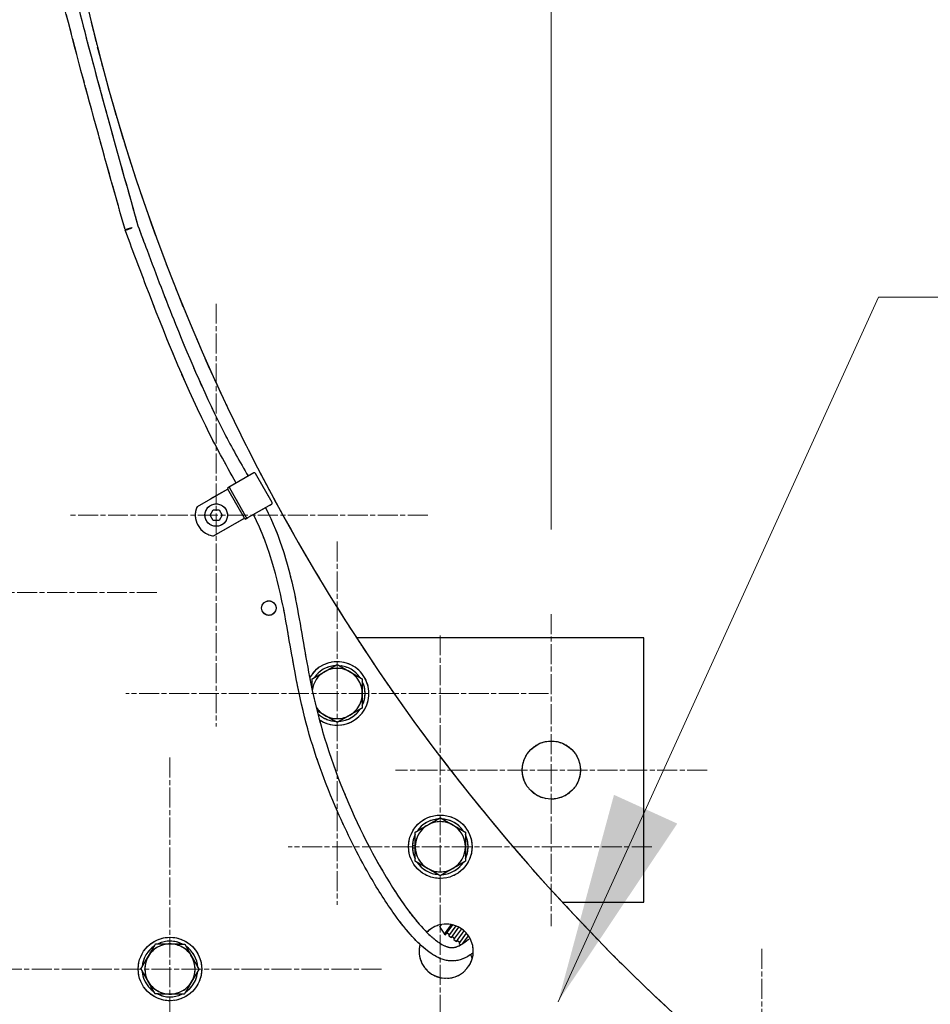
# Model space of a CAD drawing. Units: millimetres. Extents: x 497 to 6688, y 62 to 8717.
# Drawn here: x 2244 to 2588, y 3651 to 4023 of the extents above; entities that cross this region are included whole.
import ezdxf

# ---------------------------------------------------------------- set-up
doc = ezdxf.new("R2010")
doc.units = ezdxf.units.MM
doc.header["$LTSCALE"] = 32
doc.linetypes.add('CHAIN', pattern=[0.3543, 0.2362, -0.0295, 0.0591, -0.0295])
doc.linetypes.add('LONG_DASH_DOTTED', pattern=[0.3001, 0.2362, -0.0295, 0.0049, -0.0295])
for name, color, linetype, lineweight in [('Center Mark(Hillmar_metric)', 7, 'LONG_DASH_DOTTED', 18), ('Dimensions(Hillmar_metric)', 7, 'Continuous', 13), ('Overlay [based on Phantom Lines(Hillmar_metric)]', 7, 'LONG_DASH_DOTTED', 25), ('Symbols(Hillmar_metric)', 7, 'Continuous', 18), ('Visible Edges(Hillmar_metric)', 7, 'Continuous', 25)]:
    doc.layers.add(name, color=color, linetype=linetype, lineweight=lineweight)
doc.styles.add('Hillmar_metric_Dimensions', font='arial.ttf')
doc.dimstyles.new('DEFAULT-ISO-Method 1b-Hillmar_metric', dxfattribs={"dimscale": 32, "dimtxt": 2, "dimasz": 2.5, "dimexe": 1, "dimexo": 1, "dimgap": 0.25, "dimtad": 1, "dimtih": 1, "dimtoh": 1, "dimrnd": 1e-08, "dimdsep": 46, "dimtxsty": 'Hillmar_metric_Dimensions', "dimcen": 0.09, "dimdle": 8, "dimclrd": 7, "dimclre": 7, "dimclrt": 7, "dimazin": 2, "dimtfac": 0.75, "dimtmove": 0, "dimatfit": 3, "dimfxl": 1, "dimtolj": 1, "dimlwd": 9, "dimlwe": 9, "dimarcsym": 0})
doc.dimstyles.new('DEFAULT-ISO-Method 1b-Hillmar_metric$7', dxfattribs={"dimscale": 32, "dimtxt": 2, "dimasz": 2.5, "dimexe": 1, "dimexo": 1, "dimgap": 0.25, "dimtad": 1, "dimtih": 1, "dimtoh": 1, "dimrnd": 1e-08, "dimdsep": 46, "dimtxsty": 'Hillmar_metric_Dimensions', "dimcen": 0.09, "dimdle": 8, "dimclrd": 7, "dimclre": 7, "dimclrt": 7, "dimazin": 2, "dimtfac": 0.75, "dimtmove": 0, "dimatfit": 3, "dimfxl": 1, "dimtolj": 1, "dimlwd": 15, "dimlwe": 9, "dimarcsym": 0})

# ---------------------------------------------------------------- blocks, each defined once
blk = doc.blocks.new('*D30')
at = {"layer": 'Defpoints', "color": 0, "linetype": 'Continuous', "transparency": 16777216}
for p in [(2444.91, 4748.37), (1544.91, 3798.49), (2444.91, 3798.49)]:
    blk.add_point(p, dxfattribs=at)
at = {"layer": 'Dimensions(Hillmar_metric)', "color": 7, "linetype": 'Continuous', "lineweight": 9, "transparency": 16777216}
for p, q in [((1544.91, 3830.49), (1544.91, 4780.37)), ((2444.91, 3830.49), (2444.91, 4780.37)), ((1624.91, 4748.37), (2364.91, 4748.37))]:
    blk.add_line(p, q, dxfattribs=at)
at = {"layer": 'Dimensions(Hillmar_metric)', "color": 7, "linetype": 'Continuous', "transparency": 16777216}
for points in [[(1624.91, 4761.71), (1624.91, 4735.04), (1544.91, 4748.37)], [(2364.91, 4761.71), (2364.91, 4735.04), (2444.91, 4748.37)]]:
    blk.add_solid(points, dxfattribs=at)
at = {"layer": 'Dimensions(Hillmar_metric)', "color": 7, "linetype": 'Continuous', "lineweight": 13, "transparency": 16777216, "insert": (1994.91, 4789.6), "char_height": 64, "attachment_point": 5, "style": 'Hillmar_metric_Dimensions'}
blk.add_mtext('\\A1;\\fArial|b0|i0;\\H64.2112;900 MOUNT', dxfattribs=at)

msp = doc.modelspace()

# ---------------------------------------------------------------- linework, layer by layer
at = {"layer": 'Center Mark(Hillmar_metric)', "linetype": 'CHAIN'}
for p, q in [((2318.147, 3915.994), (2318.147, 3755.994)), ((2398.147, 3835.994), (2262.222, 3835.994)), ((2363.911, 3825.994), (2363.911, 3688.494)), ((2295.733, 3806.74), (2135.733, 3806.74)), ((2444.911, 3798.494), (2444.911, 3680.494)), ((2402.911, 3790.494), (2402.911, 3630.494)), ((2443.911, 3768.494), (2283.911, 3768.494)), ((2300.647, 3744.229), (2300.647, 3584.229)), ((2503.911, 3739.494), (2385.911, 3739.494)), ((2482.911, 3710.494), (2345.411, 3710.494)), ((2524.497, 3671.805), (2524.497, 3539.305)), ((2380.647, 3664.229), (2220.647, 3664.229))]:
    msp.add_line(p, q, dxfattribs=at)
at = {"layer": 'Overlay [based on Phantom Lines(Hillmar_metric)]'}
for p, q in [((2332.378, 3851.925), (2323.4, 3846.8)), ((2339.262, 3840.734), (2332.967, 3851.764)), ((2322.572, 3845.831), (2310.881, 3839.159)), ((2323.4, 3846.8), (2322.358, 3846.206)), ((2322.358, 3846.206), (2322.572, 3845.831)), ((2328.867, 3834.801), (2322.572, 3845.831)), ((2329.534, 3835.181), (2323.239, 3846.211)), ((2315.837, 3835.994), (2316.992, 3837.994)), ((2316.992, 3837.994), (2319.301, 3837.994)), ((2319.301, 3837.994), (2320.456, 3835.994)), ((2330.123, 3835.02), (2339.101, 3840.144)), ((2316.992, 3833.994), (2315.837, 3835.994)), ((2319.301, 3833.994), (2316.992, 3833.994)), ((2317.176, 3828.129), (2328.867, 3834.801)), ((2320.456, 3835.994), (2319.301, 3833.994)), ((2328.867, 3834.801), (2329.081, 3834.426)), ((2329.081, 3834.426), (2330.123, 3835.02)), ((2479.911, 3789.494), (2371.246, 3789.494)), ((2479.911, 3689.494), (2479.911, 3789.494)), ((2392.373, 3710.994), (2393.411, 3710.994)), ((2393.411, 3709.994), (2392.373, 3709.994)), ((2449.076, 3689.494), (2479.911, 3689.494)), ((2402.699, 3680.109), (2403.41, 3681.072)), ((2402.699, 3680.109), (2404.458, 3677.442)), ((2404.458, 3677.442), (2407.11, 3681.031)), ((2404.458, 3677.442), (2404.86, 3677.145)), ((2404.86, 3677.145), (2407.644, 3680.912)), ((2405.455, 3677.949), (2406.428, 3677.23)), ((2406.131, 3676.828), (2408.862, 3680.524)), ((2407.104, 3676.109), (2409.985, 3680.007)), ((2408.077, 3675.39), (2411.019, 3679.372)), ((2409.05, 3674.67), (2411.969, 3678.621)), ((2410.031, 3673.945), (2412.839, 3677.745)), ((2406.131, 3676.828), (2407.104, 3676.109)), ((2407.401, 3676.511), (2408.374, 3675.792)), ((2408.077, 3675.39), (2409.05, 3674.67)), ((2409.347, 3675.073), (2410.328, 3674.348)), ((2410.031, 3673.945), (2410.736, 3673.425)), ((2411.488, 3673.897), (2413.605, 3676.762)), ((2414.394, 3669.659), (2415.021, 3668.219)), ((2293.227, 3656.73), (2293.683, 3657.237)), ((2294.201, 3656.317), (2293.97, 3656.061))]:
    msp.add_line(p, q, dxfattribs=at)
for centre, radius in [((2318.147, 3835.994), 4.25), ((2338.053, 3800.81), 2.75), ((2444.911, 3739.494), 11), ((2402.911, 3710.494), 12), ((2300.647, 3664.229), 12)]:
    msp.add_circle(centre, radius, dxfattribs=at)
for centre, radius, start, end in [((2999.911, 4198.494), 750, 188.431932, 245.272653), ((2332.592, 3851.55), 0.432, 29.71457, 119.71457), ((2323.614, 3846.425), 0.432, 119.71457, 209.71457), ((2318.147, 3835.994), 7.925, 156.46187, 262.96727), ((2338.887, 3840.519), 0.432, 299.71457, 29.71457), ((2329.909, 3835.395), 0.432, 209.71457, 299.71457), ((2789.911, 4043.494), 750, 196.976075, 229.796644), ((2363.911, 3768.494), 12, 235.80292, 150.1999), ((2363.911, 3768.494), 10.55, 94.22043, 145.77957), ((2363.911, 3768.494), 9.5, 60, 120), ((2363.911, 3768.494), 10.55, 34.22043, 85.77957), ((2363.911, 3768.494), 9.5, 120, 172.84984), ((2363.911, 3768.494), 9.5, 0, 60), ((2363.911, 3768.494), 10.55, 154.22043, 160.25731), ((2363.911, 3768.494), 10.55, 334.22043, 25.77957), ((2363.911, 3768.494), 9.5, 300, 0), ((2363.911, 3768.494), 9.5, 213.13011, 240), ((2363.911, 3768.494), 10.55, 225.7316, 265.77957), ((2363.911, 3768.494), 9.5, 240, 300), ((2363.911, 3768.494), 10.55, 274.22043, 325.77957), ((2402.911, 3710.494), 9.5, 120, 180), ((2402.911, 3710.494), 10.55, 94.22043, 145.77957), ((2402.911, 3710.494), 9.5, 60, 120), ((2402.911, 3710.494), 10.55, 34.22043, 85.77957), ((2402.911, 3710.494), 9.5, 0, 60), ((2402.911, 3710.494), 10.55, 154.22043, 177.28354), ((2402.911, 3710.494), 10.55, 334.22043, 25.77957), ((2402.911, 3710.494), 10.55, 177.28354, 182.71646), ((2402.911, 3710.494), 10.55, 182.71646, 205.77957), ((2402.911, 3710.494), 9.5, 180, 240), ((2402.911, 3710.494), 9.5, 300, 0), ((2402.911, 3710.494), 10.55, 214.22043, 265.77957), ((2402.911, 3710.494), 10.55, 274.22043, 325.77957), ((2402.911, 3710.494), 9.5, 240, 300), ((2405.148, 3670.97), 10.25, 165.41363, 135.72283), ((2300.647, 3664.229), 9.5, 89.40286, 149.40286), ((2300.647, 3664.229), 10.55, 63.62329, 115.18242), ((2300.647, 3664.229), 9.5, 29.40286, 89.40286), ((2300.647, 3664.229), 10.55, 123.62329, 175.18242), ((2300.647, 3664.229), 10.55, 3.62329, 55.18242), ((2300.647, 3664.229), 9.5, 149.40286, 209.40286), ((2300.647, 3664.229), 9.5, 329.40286, 29.40286), ((2300.647, 3664.229), 10.55, 183.62329, 225.30468), ((2300.647, 3664.229), 10.55, 303.62329, 355.18242), ((2300.647, 3664.229), 9.5, 209.40286, 269.40286), ((2300.647, 3664.229), 9.5, 269.40286, 329.40286), ((2300.647, 3664.229), 10.55, 225.30468, 230.7376), ((2300.647, 3664.229), 10.55, 230.7376, 235.18242), ((2300.647, 3664.229), 10.55, 243.62329, 295.18242)]:
    msp.add_arc(centre, radius, start, end, dxfattribs=at)
for major_axis, ratio, start_param, end_param in [((-2.38, -0.887), 0.0112133, 4.8648653, 7.9699122), ((-2.445, -0.687), 0.0015397, 0, 1.6872554)]:
    msp.add_ellipse((2286.1, 3944.69), major_axis=major_axis, ratio=ratio, start_param=start_param, end_param=end_param, dxfattribs=at)
for points, knots in [([(2283.655, 3944.003), (2274.633, 3976.095), (2265.608, 4008.205), (2256.217, 4046.311), (2254.833, 4052.065), (2253.334, 4058.495), (2253.176, 4059.163), (2253.02, 4059.832)], [0, 0, 0, 0, 10.0008753, 10.0008753, 11.7767065, 11.7767065, 11.9825167, 11.9825167, 11.9825167, 11.9825167]), ([(2258.023, 4060.682), (2258.53, 4058.493), (2259.061, 4056.308), (2262.38, 4042.317), (2265.337, 4030.547), (2274.798, 3994.282), (2281.658, 3969.878), (2288.517, 3945.479)], [19.7314647, 19.7314647, 19.7314647, 19.7314647, 20.4060622, 20.4060622, 24.046826, 24.046826, 31.6503718, 31.6503718, 31.6503718, 31.6503718]), ([(2325.724, 3848.127), (2321.68, 3855.233), (2317.76, 3862.412), (2305.681, 3887.037), (2298.436, 3904.925), (2288.917, 3929.863), (2286.319, 3936.833), (2283.72, 3943.803)], [23.8659303, 23.8659303, 23.8659303, 23.8659303, 26.3180856, 26.3180856, 32.0948462, 32.0948462, 34.3264986, 34.3264986, 34.3264986, 34.3264986]), ([(2288.517, 3945.479), (2289.669, 3942.389), (2290.821, 3939.299), (2295.486, 3926.846), (2299.038, 3917.497), (2308.358, 3894.288), (2314.356, 3880.495), (2323.986, 3861.538), (2327.125, 3856.128), (2330.234, 3850.701)], [0.0105261, 0.0105261, 0.0105261, 0.0105261, 1.0000001, 1.0000001, 4.0001316, 4.0001316, 8.503525, 8.503525, 10.3790896, 10.3790896, 10.3790896, 10.3790896]), ([(2336.805, 3838.834), (2342.441, 3827.963), (2345.801, 3815.933), (2350.096, 3794.309), (2351.538, 3784.504), (2356.136, 3760.931), (2360.011, 3747.194), (2370.391, 3721.185), (2376.554, 3708.519), (2384.484, 3695.671), (2385.195, 3694.547), (2388.092, 3690.089), (2390.386, 3686.827), (2394.669, 3681.448), (2396.659, 3679.199), (2399.736, 3676.275), (2400.856, 3675.33), (2403.36, 3673.538), (2404.721, 3672.855), (2406.578, 3672.329), (2407.227, 3672.303), (2408.862, 3672.483), (2409.812, 3672.879), (2411.741, 3674.018), (2412.695, 3674.75), (2413.672, 3675.551)], [11.7355966, 11.7355966, 11.7355966, 11.7355966, 15.4100211, 15.4100211, 18.4347037, 18.4347037, 22.7357351, 22.7357351, 26.8872667, 26.8872667, 27.2889208, 27.2889208, 28.49861, 28.49861, 29.4628428, 29.4628428, 30.0130503, 30.0130503, 30.7658386, 30.7658386, 31.3647068, 31.3647068, 32.3539549, 32.3539549, 33.3221045, 33.3221045, 33.3221045, 33.3221045]), ([(2415.38, 3670.371), (2413.633, 3669.037), (2411.62, 3667.852), (2407.16, 3667.092), (2404.95, 3667.311), (2400.956, 3669.02), (2399.103, 3670.231), (2395.375, 3673.305), (2393.469, 3675.213), (2389.336, 3679.877), (2387.109, 3682.759), (2381.809, 3690.24), (2378.824, 3695.031), (2371.599, 3707.656), (2367.595, 3715.712), (2359.247, 3734.729), (2355.189, 3745.893), (2348.842, 3769.97), (2346.83, 3782.934), (2342.087, 3809.545), (2338.516, 3823.582), (2332.301, 3836.263)], [0.877206, 0.877206, 0.877206, 0.877206, 2.3787001, 2.3787001, 3.4445349, 3.4445349, 4.3125412, 4.3125412, 5.2130428, 5.2130428, 6.3367273, 6.3367273, 8.023852, 8.023852, 10.7055967, 10.7055967, 14.2755447, 14.2755447, 18.2735289, 18.2735289, 22.5092578, 22.5092578, 22.5092578, 22.5092578])]:
    msp.add_open_spline(points, degree=3, knots=knots, dxfattribs=at)
for points, weights in [([(2359.161, 3776.721), (2361.365, 3777.994), (2363.911, 3779.464)], [1, 1.0379548493, 1]), ([(2363.911, 3779.464), (2366.456, 3777.994), (2368.661, 3776.721)], [1, 1.0379548493, 1]), ([(2354.411, 3773.979), (2356.956, 3775.449), (2359.161, 3776.721)], [1, 1.0379548493, 1]), ([(2368.661, 3776.721), (2370.865, 3775.449), (2373.411, 3773.979)], [1, 1.0379548493, 1]), ([(2354.411, 3770.019), (2354.411, 3771.869), (2354.411, 3773.979)], [1.01562471242, 1.02695400561, 1]), ([(2373.411, 3773.979), (2373.411, 3771.04), (2373.411, 3768.494)], [1, 1.0379548493, 1]), ([(2373.411, 3768.494), (2373.411, 3765.949), (2373.411, 3763.009)], [1, 1.0379548493, 1]), ([(2359.161, 3760.267), (2357.77, 3761.07), (2356.298, 3761.92)], [1, 1.0236083201, 1.01784738762]), ([(2363.911, 3757.525), (2361.365, 3758.994), (2359.161, 3760.267)], [1, 1.0379548493, 1]), ([(2368.661, 3760.267), (2366.456, 3758.994), (2363.911, 3757.525)], [1, 1.0379548493, 1]), ([(2373.411, 3763.009), (2370.865, 3761.54), (2368.661, 3760.267)], [1, 1.0379548493, 1]), ([(2393.411, 3715.979), (2395.956, 3717.449), (2398.161, 3718.721)], [1, 1.0379548493, 1]), ([(2398.161, 3718.721), (2400.365, 3719.994), (2402.911, 3721.464)], [1, 1.0379548493, 1]), ([(2402.911, 3721.464), (2405.456, 3719.994), (2407.661, 3718.721)], [1, 1.0379548493, 1]), ([(2407.661, 3718.721), (2409.865, 3717.449), (2412.411, 3715.979)], [1, 1.0379548493, 1]), ([(2393.411, 3710.494), (2393.411, 3713.04), (2393.411, 3715.979)], [1, 1.0379548493, 1]), ([(2412.411, 3715.979), (2412.411, 3713.04), (2412.411, 3710.494)], [1, 1.0379548493, 1]), ([(2393.411, 3705.009), (2393.411, 3707.949), (2393.411, 3710.494)], [1, 1.0379548493, 1]), ([(2412.411, 3710.494), (2412.411, 3707.949), (2412.411, 3705.009)], [1, 1.0379548493, 1]), ([(2398.161, 3702.267), (2395.956, 3703.54), (2393.411, 3705.009)], [1, 1.0379548493, 1]), ([(2412.411, 3705.009), (2409.865, 3703.54), (2407.661, 3702.267)], [1, 1.0379548493, 1]), ([(2402.911, 3699.525), (2400.365, 3700.994), (2398.161, 3702.267)], [1, 1.0379548493, 1]), ([(2407.661, 3702.267), (2405.456, 3700.994), (2402.911, 3699.525)], [1, 1.0379548493, 1]), ([(2292.47, 3669.065), (2293.766, 3671.256), (2295.262, 3673.786)], [1, 1.0379548493, 1]), ([(2295.262, 3673.786), (2298.201, 3673.755), (2300.746, 3673.729)], [1, 1.0379548493, 1]), ([(2300.746, 3673.729), (2303.292, 3673.702), (2306.231, 3673.672)], [1, 1.0379548493, 1]), ([(2306.231, 3673.672), (2307.674, 3671.111), (2308.923, 3668.893)], [1, 1.0379548493, 1]), ([(2289.678, 3664.344), (2291.174, 3666.874), (2292.47, 3669.065)], [1, 1.0379548493, 1]), ([(2308.923, 3668.893), (2310.173, 3666.676), (2311.616, 3664.115)], [1, 1.0379548493, 1]), ([(2292.371, 3659.565), (2291.121, 3661.783), (2289.678, 3664.344)], [1, 1.0379548493, 1]), ([(2311.616, 3664.115), (2310.12, 3661.585), (2308.824, 3659.394)], [1, 1.0379548493, 1]), ([(2295.064, 3654.787), (2293.621, 3657.348), (2292.371, 3659.565)], [1, 1.0379548493, 1]), ([(2308.824, 3659.394), (2307.529, 3657.203), (2306.033, 3654.673)], [1, 1.0379548493, 1]), ([(2300.548, 3654.73), (2298.003, 3654.756), (2295.064, 3654.787)], [1, 1.0379548493, 1]), ([(2306.033, 3654.673), (2303.094, 3654.703), (2300.548, 3654.73)], [1, 1.0379548493, 1])]:
    msp.add_rational_spline(points, weights, degree=2, dxfattribs=at)
at = {"layer": 'Visible Edges(Hillmar_metric)'}
for p, q in [((2332.378, 3851.925), (2323.4, 3846.8)), ((2339.262, 3840.734), (2332.967, 3851.764)), ((2322.572, 3845.831), (2310.881, 3839.159)), ((2323.4, 3846.8), (2322.358, 3846.206)), ((2322.358, 3846.206), (2322.572, 3845.831)), ((2328.867, 3834.801), (2322.572, 3845.831)), ((2329.534, 3835.181), (2323.239, 3846.211)), ((2315.837, 3835.994), (2316.992, 3837.994)), ((2316.992, 3837.994), (2319.301, 3837.994)), ((2319.301, 3837.994), (2320.456, 3835.994)), ((2330.123, 3835.02), (2339.101, 3840.144)), ((2316.992, 3833.994), (2315.837, 3835.994)), ((2319.301, 3833.994), (2316.992, 3833.994)), ((2317.176, 3828.129), (2328.867, 3834.801)), ((2320.456, 3835.994), (2319.301, 3833.994)), ((2328.867, 3834.801), (2329.081, 3834.426)), ((2329.081, 3834.426), (2330.123, 3835.02)), ((2479.911, 3789.494), (2371.246, 3789.494)), ((2479.911, 3689.494), (2479.911, 3789.494)), ((2392.373, 3710.994), (2393.411, 3710.994)), ((2393.411, 3709.994), (2392.373, 3709.994)), ((2449.076, 3689.494), (2479.911, 3689.494)), ((2402.699, 3680.109), (2403.41, 3681.072)), ((2402.699, 3680.109), (2404.458, 3677.442)), ((2404.458, 3677.442), (2407.11, 3681.031)), ((2404.458, 3677.442), (2404.86, 3677.145)), ((2404.86, 3677.145), (2407.644, 3680.912)), ((2405.455, 3677.949), (2406.428, 3677.23)), ((2406.131, 3676.828), (2408.862, 3680.524)), ((2407.104, 3676.109), (2409.985, 3680.007)), ((2408.077, 3675.39), (2411.019, 3679.372)), ((2409.05, 3674.67), (2411.969, 3678.621)), ((2410.031, 3673.945), (2412.839, 3677.745)), ((2406.131, 3676.828), (2407.104, 3676.109)), ((2407.401, 3676.511), (2408.374, 3675.792)), ((2408.077, 3675.39), (2409.05, 3674.67)), ((2409.347, 3675.073), (2410.328, 3674.348)), ((2410.031, 3673.945), (2410.736, 3673.425)), ((2411.488, 3673.897), (2413.605, 3676.762)), ((2414.394, 3669.659), (2415.021, 3668.219)), ((2293.227, 3656.73), (2293.683, 3657.237)), ((2294.201, 3656.317), (2293.97, 3656.061))]:
    msp.add_line(p, q, dxfattribs=at)
for centre, radius in [((2318.147, 3835.994), 4.25), ((2338.053, 3800.81), 2.75), ((2444.911, 3739.494), 11), ((2402.911, 3710.494), 12), ((2300.647, 3664.229), 12)]:
    msp.add_circle(centre, radius, dxfattribs=at)
for centre, radius, start, end in [((2999.911, 4198.494), 750, 188.431932, 245.272653), ((2332.592, 3851.55), 0.432, 29.71457, 119.71457), ((2323.614, 3846.425), 0.432, 119.71457, 209.71457), ((2318.147, 3835.994), 7.925, 156.46187, 262.96727), ((2338.887, 3840.519), 0.432, 299.71457, 29.71457), ((2329.909, 3835.395), 0.432, 209.71457, 299.71457), ((2789.911, 4043.494), 750, 196.976075, 229.796644), ((2363.911, 3768.494), 12, 235.80292, 150.1999), ((2363.911, 3768.494), 10.55, 94.22043, 145.77957), ((2363.911, 3768.494), 9.5, 60, 120), ((2363.911, 3768.494), 10.55, 34.22043, 85.77957), ((2363.911, 3768.494), 9.5, 120, 172.84984), ((2363.911, 3768.494), 9.5, 0, 60), ((2363.911, 3768.494), 10.55, 154.22043, 160.25731), ((2363.911, 3768.494), 10.55, 334.22043, 25.77957), ((2363.911, 3768.494), 9.5, 300, 0), ((2363.911, 3768.494), 9.5, 213.13011, 240), ((2363.911, 3768.494), 10.55, 225.7316, 265.77957), ((2363.911, 3768.494), 9.5, 240, 300), ((2363.911, 3768.494), 10.55, 274.22043, 325.77957), ((2402.911, 3710.494), 9.5, 120, 180), ((2402.911, 3710.494), 10.55, 94.22043, 145.77957), ((2402.911, 3710.494), 9.5, 60, 120), ((2402.911, 3710.494), 10.55, 34.22043, 85.77957), ((2402.911, 3710.494), 9.5, 0, 60), ((2402.911, 3710.494), 10.55, 154.22043, 177.28354), ((2402.911, 3710.494), 10.55, 334.22043, 25.77957), ((2402.911, 3710.494), 10.55, 177.28354, 182.71646), ((2402.911, 3710.494), 10.55, 182.71646, 205.77957), ((2402.911, 3710.494), 9.5, 180, 240), ((2402.911, 3710.494), 9.5, 300, 0), ((2402.911, 3710.494), 10.55, 214.22043, 265.77957), ((2402.911, 3710.494), 10.55, 274.22043, 325.77957), ((2402.911, 3710.494), 9.5, 240, 300), ((2405.148, 3670.97), 10.25, 165.41363, 135.72283), ((2300.647, 3664.229), 9.5, 89.40286, 149.40286), ((2300.647, 3664.229), 10.55, 63.62329, 115.18242), ((2300.647, 3664.229), 9.5, 29.40286, 89.40286), ((2300.647, 3664.229), 10.55, 123.62329, 175.18242), ((2300.647, 3664.229), 10.55, 3.62329, 55.18242), ((2300.647, 3664.229), 9.5, 149.40286, 209.40286), ((2300.647, 3664.229), 9.5, 329.40286, 29.40286), ((2300.647, 3664.229), 10.55, 183.62329, 225.30468), ((2300.647, 3664.229), 10.55, 303.62329, 355.18242), ((2300.647, 3664.229), 9.5, 209.40286, 269.40286), ((2300.647, 3664.229), 9.5, 269.40286, 329.40286), ((2300.647, 3664.229), 10.55, 225.30468, 230.7376), ((2300.647, 3664.229), 10.55, 230.7376, 235.18242), ((2300.647, 3664.229), 10.55, 243.62329, 295.18242)]:
    msp.add_arc(centre, radius, start, end, dxfattribs=at)
for major_axis, ratio, start_param, end_param in [((-2.38, -0.887), 0.0112133, 4.8648653, 7.9699122), ((-2.445, -0.687), 0.0015397, 0, 1.6872554)]:
    msp.add_ellipse((2286.1, 3944.69), major_axis=major_axis, ratio=ratio, start_param=start_param, end_param=end_param, dxfattribs=at)
for points, knots in [([(2283.655, 3944.003), (2274.633, 3976.095), (2265.608, 4008.205), (2256.217, 4046.311), (2254.833, 4052.065), (2253.334, 4058.495), (2253.176, 4059.163), (2253.02, 4059.832)], [0, 0, 0, 0, 10.0008753, 10.0008753, 11.7767065, 11.7767065, 11.9825167, 11.9825167, 11.9825167, 11.9825167]), ([(2258.023, 4060.682), (2258.53, 4058.493), (2259.061, 4056.308), (2262.38, 4042.317), (2265.337, 4030.547), (2274.798, 3994.282), (2281.658, 3969.878), (2288.517, 3945.479)], [19.7314647, 19.7314647, 19.7314647, 19.7314647, 20.4060622, 20.4060622, 24.046826, 24.046826, 31.6503718, 31.6503718, 31.6503718, 31.6503718]), ([(2325.724, 3848.127), (2321.68, 3855.233), (2317.76, 3862.412), (2305.681, 3887.037), (2298.436, 3904.925), (2288.917, 3929.863), (2286.319, 3936.833), (2283.72, 3943.803)], [23.8659303, 23.8659303, 23.8659303, 23.8659303, 26.3180856, 26.3180856, 32.0948462, 32.0948462, 34.3264986, 34.3264986, 34.3264986, 34.3264986]), ([(2288.517, 3945.479), (2289.669, 3942.389), (2290.821, 3939.299), (2295.486, 3926.846), (2299.038, 3917.497), (2308.358, 3894.288), (2314.356, 3880.495), (2323.986, 3861.538), (2327.125, 3856.128), (2330.234, 3850.701)], [0.0105261, 0.0105261, 0.0105261, 0.0105261, 1.0000001, 1.0000001, 4.0001316, 4.0001316, 8.503525, 8.503525, 10.3790896, 10.3790896, 10.3790896, 10.3790896]), ([(2336.805, 3838.834), (2342.441, 3827.963), (2345.801, 3815.933), (2350.096, 3794.309), (2351.538, 3784.504), (2356.136, 3760.931), (2360.011, 3747.194), (2370.391, 3721.185), (2376.554, 3708.519), (2384.484, 3695.671), (2385.195, 3694.547), (2388.092, 3690.089), (2390.386, 3686.827), (2394.669, 3681.448), (2396.659, 3679.199), (2399.736, 3676.275), (2400.856, 3675.33), (2403.36, 3673.538), (2404.721, 3672.855), (2406.578, 3672.329), (2407.227, 3672.303), (2408.862, 3672.483), (2409.812, 3672.879), (2411.741, 3674.018), (2412.695, 3674.75), (2413.672, 3675.551)], [11.7355966, 11.7355966, 11.7355966, 11.7355966, 15.4100211, 15.4100211, 18.4347037, 18.4347037, 22.7357351, 22.7357351, 26.8872667, 26.8872667, 27.2889208, 27.2889208, 28.49861, 28.49861, 29.4628428, 29.4628428, 30.0130503, 30.0130503, 30.7658386, 30.7658386, 31.3647068, 31.3647068, 32.3539549, 32.3539549, 33.3221045, 33.3221045, 33.3221045, 33.3221045]), ([(2415.38, 3670.371), (2413.633, 3669.037), (2411.62, 3667.852), (2407.16, 3667.092), (2404.95, 3667.311), (2400.956, 3669.02), (2399.103, 3670.231), (2395.375, 3673.305), (2393.469, 3675.213), (2389.336, 3679.877), (2387.109, 3682.759), (2381.809, 3690.24), (2378.824, 3695.031), (2371.599, 3707.656), (2367.595, 3715.712), (2359.247, 3734.729), (2355.189, 3745.893), (2348.842, 3769.97), (2346.83, 3782.934), (2342.087, 3809.545), (2338.516, 3823.582), (2332.301, 3836.263)], [0.877206, 0.877206, 0.877206, 0.877206, 2.3787001, 2.3787001, 3.4445349, 3.4445349, 4.3125412, 4.3125412, 5.2130428, 5.2130428, 6.3367273, 6.3367273, 8.023852, 8.023852, 10.7055967, 10.7055967, 14.2755447, 14.2755447, 18.2735289, 18.2735289, 22.5092578, 22.5092578, 22.5092578, 22.5092578])]:
    msp.add_open_spline(points, degree=3, knots=knots, dxfattribs=at)
for points, weights in [([(2359.161, 3776.721), (2361.365, 3777.994), (2363.911, 3779.464)], [1, 1.0379548493, 1]), ([(2363.911, 3779.464), (2366.456, 3777.994), (2368.661, 3776.721)], [1, 1.0379548493, 1]), ([(2354.411, 3773.979), (2356.956, 3775.449), (2359.161, 3776.721)], [1, 1.0379548493, 1]), ([(2368.661, 3776.721), (2370.865, 3775.449), (2373.411, 3773.979)], [1, 1.0379548493, 1]), ([(2354.411, 3770.019), (2354.411, 3771.869), (2354.411, 3773.979)], [1.01562471242, 1.02695400561, 1]), ([(2373.411, 3773.979), (2373.411, 3771.04), (2373.411, 3768.494)], [1, 1.0379548493, 1]), ([(2373.411, 3768.494), (2373.411, 3765.949), (2373.411, 3763.009)], [1, 1.0379548493, 1]), ([(2359.161, 3760.267), (2357.77, 3761.07), (2356.298, 3761.92)], [1, 1.0236083201, 1.01784738762]), ([(2363.911, 3757.525), (2361.365, 3758.994), (2359.161, 3760.267)], [1, 1.0379548493, 1]), ([(2368.661, 3760.267), (2366.456, 3758.994), (2363.911, 3757.525)], [1, 1.0379548493, 1]), ([(2373.411, 3763.009), (2370.865, 3761.54), (2368.661, 3760.267)], [1, 1.0379548493, 1]), ([(2393.411, 3715.979), (2395.956, 3717.449), (2398.161, 3718.721)], [1, 1.0379548493, 1]), ([(2398.161, 3718.721), (2400.365, 3719.994), (2402.911, 3721.464)], [1, 1.0379548493, 1]), ([(2402.911, 3721.464), (2405.456, 3719.994), (2407.661, 3718.721)], [1, 1.0379548493, 1]), ([(2407.661, 3718.721), (2409.865, 3717.449), (2412.411, 3715.979)], [1, 1.0379548493, 1]), ([(2393.411, 3710.494), (2393.411, 3713.04), (2393.411, 3715.979)], [1, 1.0379548493, 1]), ([(2412.411, 3715.979), (2412.411, 3713.04), (2412.411, 3710.494)], [1, 1.0379548493, 1]), ([(2393.411, 3705.009), (2393.411, 3707.949), (2393.411, 3710.494)], [1, 1.0379548493, 1]), ([(2412.411, 3710.494), (2412.411, 3707.949), (2412.411, 3705.009)], [1, 1.0379548493, 1]), ([(2398.161, 3702.267), (2395.956, 3703.54), (2393.411, 3705.009)], [1, 1.0379548493, 1]), ([(2412.411, 3705.009), (2409.865, 3703.54), (2407.661, 3702.267)], [1, 1.0379548493, 1]), ([(2402.911, 3699.525), (2400.365, 3700.994), (2398.161, 3702.267)], [1, 1.0379548493, 1]), ([(2407.661, 3702.267), (2405.456, 3700.994), (2402.911, 3699.525)], [1, 1.0379548493, 1]), ([(2292.47, 3669.065), (2293.766, 3671.256), (2295.262, 3673.786)], [1, 1.0379548493, 1]), ([(2295.262, 3673.786), (2298.201, 3673.755), (2300.746, 3673.729)], [1, 1.0379548493, 1]), ([(2300.746, 3673.729), (2303.292, 3673.702), (2306.231, 3673.672)], [1, 1.0379548493, 1]), ([(2306.231, 3673.672), (2307.674, 3671.111), (2308.923, 3668.893)], [1, 1.0379548493, 1]), ([(2289.678, 3664.344), (2291.174, 3666.874), (2292.47, 3669.065)], [1, 1.0379548493, 1]), ([(2308.923, 3668.893), (2310.173, 3666.676), (2311.616, 3664.115)], [1, 1.0379548493, 1]), ([(2292.371, 3659.565), (2291.121, 3661.783), (2289.678, 3664.344)], [1, 1.0379548493, 1]), ([(2311.616, 3664.115), (2310.12, 3661.585), (2308.824, 3659.394)], [1, 1.0379548493, 1]), ([(2295.064, 3654.787), (2293.621, 3657.348), (2292.371, 3659.565)], [1, 1.0379548493, 1]), ([(2308.824, 3659.394), (2307.529, 3657.203), (2306.033, 3654.673)], [1, 1.0379548493, 1]), ([(2300.548, 3654.73), (2298.003, 3654.756), (2295.064, 3654.787)], [1, 1.0379548493, 1]), ([(2306.033, 3654.673), (2303.094, 3654.703), (2300.548, 3654.73)], [1, 1.0379548493, 1])]:
    msp.add_rational_spline(points, weights, degree=2, dxfattribs=at)

# ---------------------------------------------------------------- dimensions: what is measured, and where the dimension line sits
at = {"layer": 'Dimensions(Hillmar_metric)', "color": 7, "linetype": 'Continuous', "lineweight": 13}
dim = msp.add_linear_dim(base=(2444.911, 4748.374), p1=(1544.911, 3798.494), p2=(2444.911, 3798.494), angle=180, text='\\fArial|b0|i0;\\H64.2112;<> MOUNT', dimstyle='DEFAULT-ISO-Method 1b-Hillmar_metric', override={"dimgap": 0.25, "dimtih": 0, "dimtoh": 0, "dimdec": 2, "dimtol": 0, "dimlim": 0, "dimtp": 0, "dimtm": 0, "dimtdec": 2, "dimtofl": 0, "dimatfit": 1}, dxfattribs=at)
dim.commit()
dim.dimension.update_dxf_attribs({"geometry": '*D30', "text_midpoint": (1994.911, 4748.374), "dimtype": 160})

# ---------------------------------------------------------------- leaders
at = {"layer": 'Symbols(Hillmar_metric)', "color": 7, "linetype": 'Continuous', "lineweight": 18, "annotation_type": 0, "has_hookline": 1, "hookline_direction": 0, "text_width": 893.394}
msp.add_leader([(2447.481, 3651.867), (2568.721, 3918.516), (2648.721, 3918.516)], dimstyle='DEFAULT-ISO-Method 1b-Hillmar_metric$7', override={"dimtad": 0}, dxfattribs=at)

doc.saveas('drawing.dxf')
